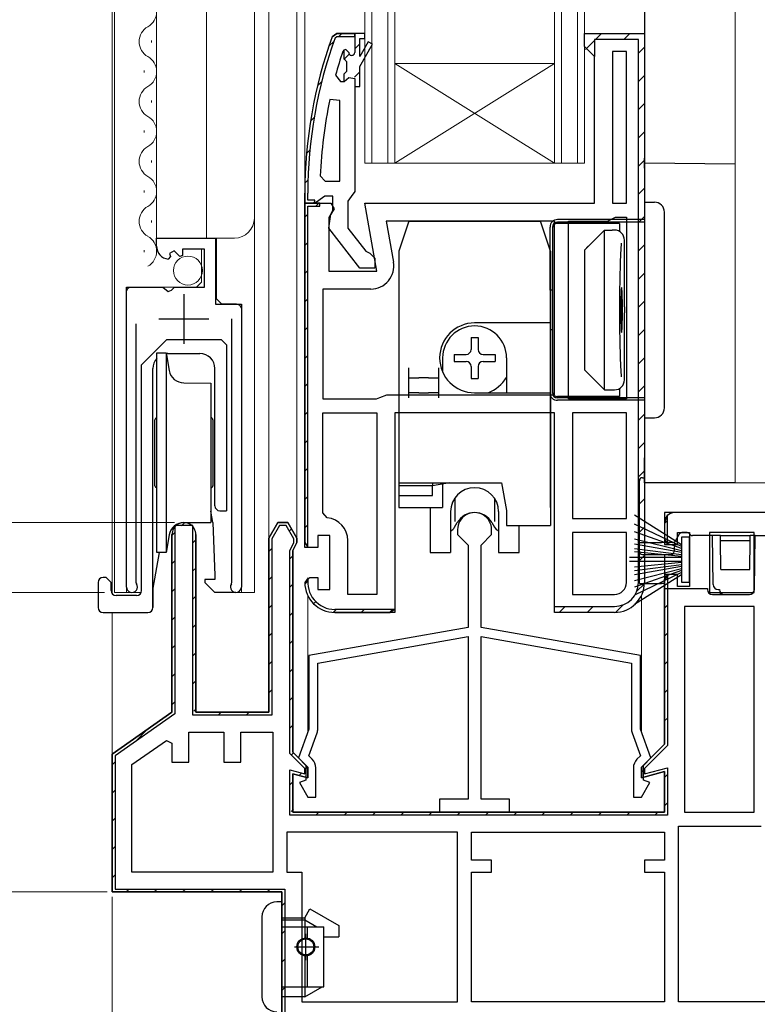
# Model space of a CAD drawing. Extents: x 0 to 990, y 0 to 1600.
# Drawn here: x 156 to 230, y 763 to 861 of the extents above; entities that cross this region are included whole.
import ezdxf

# ---------------------------------------------------------------- set-up
doc = ezdxf.new("R2010")
doc.units = 0
doc.linetypes.add('YCENTER_1', pattern=[13, 10, -1, 1, -1])
for name, color, linetype, lineweight in [('YKK_11', 7, 'CONTINUOUS', 30), ('YKK_12', 2, 'CONTINUOUS', 13), ('YKK_13', 4, 'CONTINUOUS', 30), ('YKK_D', 6, 'CONTINUOUS', 13)]:
    doc.layers.add(name, color=color, linetype=linetype, lineweight=lineweight)

msp = doc.modelspace()

# ---------------------------------------------------------------- linework, layer by layer
at = {"layer": 'YKK_11', "linetype": 'Continuous', "lineweight": 13}
for p, q in [((186.718, 858.603), (187.202, 859.087)), ((187.701, 859.586), (188.001, 859.886)), ((212.407, 858.277), (213.3, 859.17)), ((213.416, 859.286), (214.016, 859.886)), ((216.244, 859.286), (216.844, 859.886)), ((189.3, 858.357), (189.8, 858.857)), ((217.7, 857.914), (218.3, 858.514)), ((188.219, 857.275), (188.756, 857.812)), ((189.276, 855.504), (189.8, 856.028)), ((217.7, 855.085), (218.3, 855.685)), ((185.572, 854.629), (185.982, 855.038)), ((217.7, 852.257), (218.3, 852.857)), ((184.869, 851.097), (185.232, 851.46)), ((217.7, 849.428), (218.3, 850.028)), ((184.473, 847.873), (184.804, 848.204)), ((217.7, 846.6), (218.3, 847.2)), ((184.311, 844.882), (184.619, 845.19)), ((217.7, 843.771), (218.3, 844.371)), ((185.143, 842.886), (185.3, 843.043)), ((185.402, 842.586), (185.702, 842.886)), ((184.3, 841.484), (184.6, 841.784)), ((217.7, 840.943), (218.3, 841.543)), ((184.3, 838.656), (184.6, 838.956)), ((217.7, 838.115), (218.3, 838.715)), ((184.3, 835.827), (184.6, 836.127)), ((217.7, 835.286), (218.3, 835.886)), ((184.3, 832.999), (184.6, 833.299)), ((217.7, 832.458), (218.3, 833.058)), ((184.3, 830.17), (184.6, 830.47)), ((217.7, 829.629), (218.3, 830.229)), ((184.3, 827.342), (184.6, 827.642)), ((217.7, 826.801), (218.3, 827.401)), ((184.3, 824.514), (184.6, 824.814)), ((217.7, 823.972), (218.3, 824.572)), ((184.3, 821.685), (184.6, 821.985)), ((217.7, 821.144), (218.3, 821.744)), ((184.3, 818.857), (184.6, 819.157)), ((217.7, 818.316), (218.3, 818.916)), ((184.3, 816.028), (184.6, 816.328)), ((217.7, 815.487), (218.3, 816.087)), ((184.3, 813.2), (184.6, 813.5)), ((217.7, 812.659), (218.3, 813.259)), ((171.955, 810.552), (172.286, 810.883)), ((220.3, 810.814), (220.6, 811.114)), ((171, 809.597), (171.334, 809.931)), ((182.748, 810.031), (182.967, 810.25)), ((184.3, 810.371), (184.6, 810.671)), ((217.7, 809.83), (218.3, 810.43)), ((173.1, 808.868), (173.4, 809.168)), ((180.7, 807.983), (181, 808.283)), ((171, 806.768), (171.3, 807.068)), ((182.8, 807.255), (183.1, 807.555)), ((217.7, 807.002), (218.3, 807.602)), ((173.1, 806.04), (173.4, 806.34)), ((180.7, 805.155), (181, 805.455)), ((184.305, 804.719), (184.603, 805.018)), ((220.3, 805.157), (220.6, 805.457)), ((171, 803.94), (171.3, 804.24)), ((182.8, 804.426), (183.1, 804.726)), ((217.533, 804.006), (218.298, 804.771)), ((173.1, 803.211), (173.4, 803.511)), ((185.179, 802.765), (185.391, 802.977)), ((180.7, 802.326), (181, 802.626)), ((182.8, 801.598), (183.1, 801.898)), ((187.133, 801.891), (187.428, 802.186)), ((189.957, 801.886), (190.257, 802.186)), ((192.785, 801.886), (193.085, 802.186)), ((209.758, 801.888), (210.356, 802.486)), ((212.584, 801.886), (213.184, 802.486)), ((215.415, 801.888), (216.18, 802.653)), ((220.3, 802.328), (220.6, 802.628)), ((171, 801.111), (171.3, 801.411)), ((173.1, 800.383), (173.4, 800.683)), ((180.7, 799.498), (181, 799.798)), ((182.8, 798.769), (183.1, 799.069)), ((220.3, 799.5), (220.6, 799.8)), ((171, 798.283), (171.3, 798.583)), ((173.1, 797.555), (173.4, 797.855)), ((180.7, 796.669), (181, 796.969)), ((220.3, 796.671), (220.6, 796.971)), ((182.8, 795.941), (183.1, 796.241)), ((171, 795.455), (171.3, 795.755)), ((173.1, 794.726), (173.4, 795.026)), ((180.7, 793.841), (181, 794.141)), ((220.3, 793.843), (220.6, 794.143)), ((182.8, 793.112), (183.1, 793.412)), ((171, 792.626), (171.3, 792.926)), ((173.2, 791.998), (173.427, 792.225)), ((175.617, 791.586), (175.917, 791.886)), ((178.445, 791.586), (178.745, 791.886)), ((220.3, 791.015), (220.6, 791.315)), ((167.312, 788.939), (168.533, 790.159)), ((182.8, 790.284), (183.1, 790.584)), ((182.959, 787.615), (183.175, 787.83)), ((165, 786.626), (165.3, 786.926)), ((184.3, 786.127), (184.556, 786.383)), ((218, 785.886), (218.3, 786.186)), ((183.731, 785.558), (183.976, 785.803)), ((220.3, 785.358), (220.6, 785.658)), ((165, 783.798), (165.3, 784.098)), ((182.8, 784.627), (183.1, 784.927)), ((182.938, 781.937), (183.156, 782.155)), ((220.3, 782.529), (220.6, 782.829)), ((165, 780.969), (165.3, 781.269)), ((185.416, 781.586), (185.716, 781.886)), ((188.244, 781.586), (188.544, 781.886)), ((191.073, 781.586), (191.373, 781.886)), ((193.901, 781.586), (194.201, 781.886)), ((196.729, 781.586), (197.029, 781.886)), ((199.558, 781.586), (199.858, 781.886)), ((202.386, 781.586), (202.686, 781.886)), ((205.215, 781.586), (205.515, 781.886)), ((208.043, 781.586), (208.343, 781.886)), ((210.872, 781.586), (211.172, 781.886)), ((213.7, 781.586), (214, 781.886)), ((216.528, 781.586), (216.828, 781.886)), ((219.357, 781.586), (219.657, 781.886)), ((165, 778.141), (165.3, 778.441)), ((165, 775.312), (165.3, 775.612)), ((166.402, 773.886), (166.702, 774.186)), ((169.23, 773.886), (169.53, 774.186)), ((172.059, 773.886), (172.359, 774.186)), ((174.887, 773.886), (175.187, 774.186)), ((177.716, 773.886), (178.016, 774.186)), ((180.544, 773.886), (180.844, 774.186)), ((182, 772.514), (182.3, 772.814)), ((182, 769.685), (182.3, 769.985)), ((182, 766.857), (182.3, 767.157)), ((182, 764.028), (182.3, 764.328))]:
    msp.add_line(p, q, dxfattribs=at)
at = {"layer": 'YKK_11', "linetype": 'ByBlock', "lineweight": 30, "ltscale": 0.5}
for p, q in [((187.051, 859.556), (187.522, 859.886)), ((187.522, 859.886), (187.051, 859.556)), ((187.333, 859.454), (187.522, 859.586)), ((187.522, 859.886), (189.3, 859.886)), ((189.3, 859.886), (187.522, 859.886)), ((189.3, 859.886), (187.522, 859.886)), ((187.522, 859.586), (189.3, 859.586)), ((189.3, 859.886), (189.3, 857.986)), ((189.3, 859.586), (189.3, 859.886)), ((212.3, 858.586), (212.3, 859.886)), ((212.3, 859.886), (218.3, 859.886)), ((212.3, 858.586), (212.3, 859.886)), ((212.3, 859.886), (218.3, 859.886)), ((217.7, 859.286), (213.3, 859.286)), ((213.3, 859.286), (213.3, 857.586)), ((217.7, 822.386), (217.7, 859.286)), ((218.3, 859.886), (218.3, 822.386)), ((218.3, 859.886), (218.3, 822.386)), ((218.3, 859.886), (218.3, 822.386)), ((212.8, 858.086), (212.3, 858.586)), ((212.8, 858.086), (212.3, 858.586)), ((213.3, 857.586), (212.8, 858.086)), ((213.3, 857.586), (212.8, 858.086)), ((213.3, 842.886), (213.3, 857.586)), ((189.3, 854.586), (189.3, 844.04)), ((184.3, 842.886), (184.3, 843.886)), ((184.3, 843.886), (184.3, 842.886)), ((184.6, 843.186), (184.6, 843.886)), ((186.3, 843.586), (185.823, 843.236)), ((187.1, 843.586), (186.3, 843.586)), ((187.1, 842.185), (187.1, 843.586)), ((188.95, 843.563), (188.6, 843.086)), ((189.3, 844.04), (188.95, 843.563)), ((184.3, 822.386), (184.3, 842.886)), ((184.3, 842.886), (186.923, 842.886)), ((185.8, 842.886), (184.3, 842.886)), ((184.3, 842.886), (184.3, 822.386)), ((185.346, 842.886), (184.3, 842.886)), ((184.3, 842.886), (185.3, 842.886)), ((185.3, 843.186), (184.6, 843.186)), ((184.6, 808.428), (184.6, 842.586)), ((184.6, 808.428), (184.6, 842.586)), ((184.6, 842.586), (185.8, 842.586)), ((185.3, 842.886), (185.3, 843.186)), ((185.823, 843.236), (185.346, 842.886)), ((185.8, 842.586), (185.8, 842.886)), ((187.242, 842.31), (186.7, 841.443)), ((186.923, 842.886), (187.242, 842.31)), ((188.6, 843.086), (188.6, 840.386)), ((191.507, 836.086), (190.308, 842.886)), ((190.308, 842.886), (213.3, 842.886)), ((186.7, 841.443), (186.7, 836.086)), ((186.713, 840.368), (186.9, 841.785)), ((186.9, 841.785), (187.1, 842.185)), ((189.824, 836.386), (186.713, 840.368)), ((188.6, 840.386), (190.394, 838.083)), ((190.394, 838.083), (190.796, 837.886)), ((190.796, 837.886), (191.3, 837.386)), ((191.3, 837.386), (191.3, 836.386)), ((191.3, 836.386), (189.824, 836.386)), ((186.7, 836.086), (191.507, 836.086)), ((184.3, 808.386), (184.3, 822.386)), ((184.3, 822.386), (184.3, 808.886)), ((209.3, 821.886), (193.3, 821.886)), ((193.3, 821.886), (193.3, 801.886)), ((209.3, 801.886), (209.3, 821.886)), ((217.7, 804.886), (217.7, 822.386)), ((218.3, 822.386), (218.3, 804.886)), ((218.3, 822.386), (218.3, 804.886)), ((231.3, 811.886), (220.3, 811.886)), ((220.3, 811.886), (220.3, 808.686)), ((181.6, 810.886), (180.7, 809.327)), ((180.7, 809.327), (181.6, 810.886)), ((182.6, 810.886), (181.6, 810.886)), ((181.6, 810.886), (182.6, 810.886)), ((183.5, 809.327), (182.6, 810.886)), ((182.6, 810.886), (183.5, 809.327)), ((220.6, 811.6), (220.3, 810.886)), ((220.3, 810.886), (220.3, 809.186)), ((220.6, 808.728), (220.6, 811.6)), ((220.6, 808.728), (220.6, 811.6)), ((173.1, 810.586), (171.3, 810.586)), ((171.3, 810.586), (171.3, 791.73)), ((173.1, 791.586), (173.1, 810.586)), ((181.773, 810.586), (181, 809.247)), ((182.427, 810.586), (181.773, 810.586)), ((183.2, 809.247), (182.427, 810.586)), ((221.6, 808.686), (221.6, 809.886)), ((221.6, 809.886), (222.8, 809.886)), ((222.8, 809.886), (222.8, 804.486)), ((171, 809.686), (171, 791.886)), ((171, 791.886), (171, 809.686)), ((173.4, 791.886), (173.4, 809.686)), ((173.4, 809.686), (173.4, 791.886)), ((180.7, 809.327), (180.7, 791.886)), ((180.7, 791.886), (180.7, 809.327)), ((181, 809.247), (181, 791.586)), ((183.12, 808.726), (183.2, 808.886)), ((183.2, 808.886), (183.2, 809.247)), ((183.3, 808.486), (183.5, 808.886)), ((183.5, 808.886), (183.3, 808.486)), ((183.5, 808.886), (183.5, 809.327)), ((183.5, 809.327), (183.5, 808.886)), ((184.3, 808.886), (184.6, 808.428)), ((186.8, 809.586), (185.6, 809.586)), ((185.6, 809.586), (185.6, 808.386)), ((186.8, 804.186), (186.8, 809.586)), ((220.3, 809.186), (220.6, 808.728)), ((182.8, 808.086), (183.12, 808.726)), ((182.8, 787.762), (182.8, 808.086)), ((183.1, 808.086), (183.3, 808.486)), ((183.3, 808.486), (183.1, 808.086)), ((183.1, 787.886), (183.1, 808.086)), ((183.1, 808.086), (183.1, 787.886)), ((185.6, 808.386), (184.3, 808.386)), ((220.3, 808.686), (221.6, 808.686)), ((184.3, 804.886), (184.8, 805.386)), ((184.642, 805.36), (184.3, 804.886)), ((184.8, 805.386), (185.6, 805.386)), ((185.6, 805.386), (185.6, 804.186)), ((221.6, 805.686), (220.3, 805.686)), ((220.3, 805.686), (220.3, 788.686)), ((220.3, 805.186), (220.6, 805.644)), ((220.3, 788.686), (220.3, 805.186)), ((220.6, 805.644), (220.6, 788.562)), ((221.6, 804.486), (221.6, 805.686)), ((185.6, 804.186), (186.8, 804.186)), ((222.8, 804.486), (221.6, 804.486)), ((193.258, 802.186), (187.3, 802.186)), ((193.258, 802.186), (187.3, 802.186)), ((193.3, 801.886), (187.3, 801.886)), ((187.3, 801.886), (192.8, 801.886)), ((192.8, 801.886), (193.258, 802.186)), ((209.3, 801.886), (209.3, 802.486)), ((209.3, 802.486), (215.3, 802.486)), ((215.3, 801.886), (209.3, 801.886)), ((215.3, 801.886), (209.3, 801.886)), ((171, 791.886), (165, 787.686)), ((165, 787.686), (171, 791.886)), ((171.3, 791.73), (165.3, 787.53)), ((181, 791.586), (173.1, 791.586)), ((180.7, 791.886), (173.4, 791.886)), ((173.4, 791.886), (180.7, 791.886)), ((220.3, 788.686), (218, 786.386)), ((218, 786.386), (220.3, 788.686)), ((220.6, 788.562), (218.3, 786.262)), ((165, 787.686), (165, 773.886)), ((165, 773.886), (165, 787.686)), ((165.3, 787.53), (165.3, 774.186)), ((184.3, 786.262), (182.8, 787.762)), ((184.6, 786.386), (183.1, 787.886)), ((183.1, 787.886), (184.6, 786.386)), ((182.8, 781.586), (182.8, 786.118)), ((182.8, 786.118), (184.3, 785.716)), ((184.3, 785.716), (184.3, 786.262)), ((184.6, 785.325), (184.6, 786.386)), ((184.6, 786.386), (184.6, 785.325)), ((218, 786.386), (218, 785.325)), ((218, 785.325), (218, 786.386)), ((218.3, 785.716), (220.6, 786.333)), ((218.3, 786.262), (218.3, 785.716)), ((220.6, 786.333), (220.6, 781.586)), ((183.1, 781.886), (183.1, 785.727)), ((183.1, 785.727), (184.6, 785.325)), ((184.6, 785.325), (183.1, 785.727)), ((183.1, 785.727), (183.1, 781.886)), ((218, 785.325), (220.3, 785.942)), ((220.3, 785.942), (218, 785.325)), ((220.3, 785.942), (220.3, 781.886)), ((220.3, 781.886), (220.3, 785.942)), ((220.6, 781.586), (182.8, 781.586)), ((220.3, 781.886), (183.1, 781.886)), ((183.1, 781.886), (220.3, 781.886)), ((165, 773.886), (182, 773.886)), ((182, 773.886), (165, 773.886)), ((165.3, 774.186), (182.3, 774.186)), ((182, 773.886), (182, 761.386)), ((182, 761.386), (182, 773.886)), ((182.3, 774.186), (182.3, 761.186))]:
    msp.add_line(p, q, dxfattribs=at)
at = {"layer": 'YKK_11', "linetype": 'ByBlock', "lineweight": -2, "ltscale": 0.5}
for p, q in [((189.3, 859.886), (189.3, 857.986)), ((190.3, 859.886), (189.3, 859.886)), ((189.3, 859.886), (189.3, 857.986)), ((189.3, 859.886), (189.3, 857.986)), ((189.8, 857.586), (189.8, 859.386)), ((189.8, 859.386), (190.3, 859.386)), ((190.652, 859.061), (189.8, 857.586)), ((190.3, 859.386), (190.3, 859.886)), ((191.085, 858.811), (190.652, 859.061)), ((188.2, 858.216), (188.108, 858.081)), ((188.392, 858.286), (188.2, 858.216)), ((188.392, 858.286), (188.2, 858.216)), ((188.2, 858.216), (188.2, 857.38)), ((188.4, 858.286), (188.392, 858.286)), ((188.4, 858.286), (188.392, 858.286)), ((188.7, 857.986), (188.4, 858.286)), ((188.7, 857.986), (188.4, 858.286)), ((189.8, 856.586), (191.085, 858.811)), ((216.5, 858.086), (215.1, 858.086)), ((215.1, 858.086), (215.1, 842.886)), ((216.5, 842.886), (216.5, 858.086)), ((216.5, 842.886), (216.5, 858.086)), ((188.2, 857.38), (188.463, 857.082)), ((188.463, 857.082), (188.463, 856.09)), ((188.463, 856.09), (188.2, 855.792)), ((189.8, 854.586), (189.8, 856.586)), ((187.388, 855.718), (187.87, 855.086)), ((188.2, 855.792), (188.2, 855.086)), ((188.225, 855.086), (188.71, 855.461)), ((188.225, 855.086), (188.71, 855.461)), ((188.71, 855.461), (189.3, 855.386)), ((188.71, 855.461), (189.3, 855.386)), ((189.3, 855.386), (189.3, 854.586)), ((189.3, 855.386), (189.3, 854.586)), ((187.87, 855.086), (188.225, 855.086)), ((188.2, 855.086), (188.225, 855.086)), ((189.3, 854.586), (189.8, 854.586)), ((187.8, 853.157), (186.811, 853.26)), ((187.8, 845.086), (187.8, 853.157)), ((187.8, 845.086), (187.8, 853.157)), ((185.846, 845.609), (186.345, 845.086)), ((186.345, 845.086), (187.8, 845.086)), ((215.1, 842.886), (216.5, 842.886)), ((215, 841.286), (215.4, 841.486)), ((215.4, 841.486), (216.5, 841.486)), ((216.5, 841.486), (216.5, 823.286)), ((216.5, 841.486), (216.5, 823.286)), ((209.3, 841.086), (192.453, 841.086)), ((192.453, 841.086), (193.176, 836.985)), ((209.3, 823.686), (209.3, 841.086)), ((209.3, 823.686), (209.3, 841.086)), ((210.7, 823.286), (210.7, 841.086)), ((210.7, 841.086), (214.6, 841.086)), ((214.6, 841.086), (215, 841.286)), ((169.45, 838.582), (169.45, 839.386)), ((169.45, 839.386), (175.35, 839.386)), ((175.35, 839.386), (175.35, 832.783)), ((170.843, 837.538), (170.632, 837.287)), ((171.226, 838.127), (170.758, 837.857)), ((170.758, 837.857), (170.843, 837.538)), ((171.803, 837.55), (171.226, 838.127)), ((172.05, 837.652), (171.803, 837.55)), ((174.25, 838.286), (172.05, 838.286)), ((172.05, 838.286), (172.05, 837.652)), ((174.25, 834.486), (174.25, 838.286)), ((166.45, 804.436), (166.45, 834.486)), ((166.45, 834.486), (170.081, 834.486)), ((170.081, 834.486), (170.621, 834.033)), ((170.95, 834.186), (171.25, 834.486)), ((171.25, 834.486), (174.25, 834.486)), ((170.621, 834.033), (170.95, 834.186)), ((190.911, 834.286), (186.1, 834.286)), ((186.1, 834.286), (186.1, 823.286)), ((175.35, 832.783), (177.95, 832.783)), ((177.95, 832.783), (177.95, 804.436)), ((167.4, 830.786), (167.4, 804.918)), ((177, 804.918), (177, 831.286)), ((191.82, 823.419), (192.5, 823.686)), ((192.5, 823.686), (209.3, 823.686)), ((186.1, 823.286), (191.48, 823.286)), ((191.48, 823.286), (191.82, 823.419)), ((216.5, 823.286), (210.7, 823.286)), ((186.1, 811.87), (186.1, 821.886)), ((186.1, 821.886), (191.5, 821.886)), ((191.5, 821.886), (191.5, 803.686)), ((191.5, 821.886), (191.5, 803.686)), ((211.1, 821.886), (211.1, 811.286)), ((211.1, 821.886), (211.1, 811.286)), ((216.5, 821.886), (211.1, 821.886)), ((216.5, 811.286), (216.5, 821.886)), ((186.546, 811.373), (186.1, 811.87)), ((211.1, 811.286), (216.5, 811.286)), ((199.6, 810.186), (199.6, 809.686)), ((203, 809.686), (203, 810.186)), ((211.1, 809.886), (211.1, 803.686)), ((211.1, 809.886), (211.1, 803.686)), ((216.5, 809.886), (211.1, 809.886)), ((216.5, 804.886), (216.5, 809.886)), ((224.8, 809.886), (224.8, 803.886)), ((224.8, 809.886), (224.8, 803.886)), ((229.3, 809.886), (224.8, 809.886)), ((229.3, 803.886), (229.3, 809.886)), ((188.6, 803.686), (188.6, 809.086)), ((199.6, 809.686), (200.65, 808.636)), ((201.95, 808.636), (203, 809.686)), ((200.65, 808.636), (200.65, 800.386)), ((201.95, 800.386), (201.95, 808.636)), ((167.4, 804.918), (167.453, 804.748)), ((176.947, 804.748), (177, 804.918)), ((224.8, 803.886), (229.3, 803.886)), ((191.5, 803.686), (188.6, 803.686)), ((211.1, 803.686), (215.3, 803.686)), ((222.3, 802.486), (222.3, 781.886)), ((222.3, 802.486), (222.3, 781.886)), ((229.3, 802.486), (222.3, 802.486)), ((229.3, 781.886), (229.3, 802.486)), ((200.65, 800.386), (184.7, 797.574)), ((217.9, 797.574), (201.95, 800.386)), ((185.6, 796.818), (200.65, 799.472)), ((200.65, 799.472), (200.65, 783.186)), ((201.95, 783.186), (201.95, 799.472)), ((201.95, 799.472), (217, 796.818)), ((184.7, 797.574), (184.7, 790.186)), ((217.9, 790.186), (217.9, 797.574)), ((185.6, 790.239), (185.6, 796.818)), ((217, 796.818), (217, 790.239)), ((184.7, 790.186), (183.653, 787.309)), ((218.947, 787.309), (217.9, 790.186)), ((167, 786.645), (170.462, 789.068)), ((170.462, 789.068), (171, 788.788)), ((172.7, 786.886), (172.7, 789.886)), ((172.7, 789.886), (176.2, 789.886)), ((176.2, 789.886), (176.2, 786.886)), ((177.9, 786.886), (177.9, 789.886)), ((177.9, 789.886), (181.1, 789.886)), ((181.1, 789.886), (181.1, 775.886)), ((184.695, 787.54), (185.528, 789.829)), ((217.072, 789.829), (217.905, 787.54)), ((171, 788.788), (171, 786.886)), ((183.653, 787.309), (184.4, 786.562)), ((185.049, 787.186), (184.695, 787.54)), ((217.905, 787.54), (217.551, 787.186)), ((218.2, 786.562), (218.947, 787.309)), ((167, 775.886), (167, 786.645)), ((171, 786.886), (172.7, 786.886)), ((176.2, 786.886), (177.9, 786.886)), ((184.4, 786.562), (184.4, 785.078)), ((185.4, 783.386), (185.4, 786.338)), ((217.2, 786.338), (217.2, 783.386)), ((218.2, 785.078), (218.2, 786.562)), ((184.4, 785.078), (183.761, 784.846)), ((218.839, 784.846), (218.2, 785.078)), ((183.761, 784.846), (184.604, 783.386)), ((217.996, 783.386), (218.839, 784.846)), ((184.604, 783.386), (185.4, 783.386)), ((200.65, 783.186), (197.8, 783.186)), ((197.8, 783.186), (197.8, 781.886)), ((204.8, 783.186), (201.95, 783.186)), ((204.8, 781.886), (204.8, 783.186)), ((217.2, 783.386), (217.996, 783.386)), ((197.8, 781.886), (204.8, 781.886)), ((222.3, 781.886), (229.3, 781.886)), ((221.7, 762.886), (221.7, 780.486)), ((221.7, 780.486), (230, 780.486)), ((199.6, 779.886), (182.5, 779.886)), ((199.6, 779.886), (182.5, 779.886)), ((182.5, 779.886), (182.5, 775.886)), ((199.6, 762.886), (199.6, 779.886)), ((201, 777.086), (201, 779.886)), ((201, 779.886), (220.3, 779.886)), ((220.3, 779.886), (220.3, 777.086)), ((203, 777.086), (201, 777.086)), ((203, 775.886), (203, 777.086)), ((220.3, 777.086), (218.3, 777.086)), ((218.3, 777.086), (218.3, 775.886)), ((181.1, 775.886), (167, 775.886)), ((181.1, 775.886), (167, 775.886)), ((182.5, 775.886), (184, 775.886)), ((184, 775.886), (184, 762.886)), ((201, 762.886), (201, 775.886)), ((201, 775.886), (203, 775.886)), ((218.3, 775.886), (220.3, 775.886)), ((220.3, 775.886), (220.3, 762.886)), ((184, 762.886), (199.6, 762.886)), ((220.3, 762.886), (201, 762.886)), ((220.3, 762.886), (201, 762.886)), ((248.6, 762.886), (221.7, 762.886)), ((248.6, 762.886), (221.7, 762.886))]:
    msp.add_line(p, q, dxfattribs=at)
at = {"layer": 'YKK_11', "ltscale": 0.5}
for p, q in [((172.2, 833.786), (172.2, 828.786)), ((169.7, 831.286), (174.7, 831.286))]:
    msp.add_line(p, q, dxfattribs=at)
at = {"layer": 'YKK_11', "linetype": 'ByBlock', "lineweight": 30, "ltscale": 0.5}
for centre, radius, start, end in [((230.3, 843.886), 46, 160.08295, 180), ((230.3, 843.886), 46, 160.08295, 180), ((230.3, 843.886), 45.7, 160.08295, 180), ((172.2, 809.686), 1.2, 359.99999, 180.00001), ((172.2, 809.686), 1.2, 359.99999, 180.00001), ((187.3, 804.886), 3, 180.00001, 269.99999), ((187.3, 804.886), 3, 180.00001, 269.99999), ((187.3, 804.886), 2.7, 169.88083, 269.99999), ((215.3, 804.886), 3, 270.00001, 359.99999), ((215.3, 804.886), 3, 270.00001, 359.99999), ((215.3, 804.886), 2.4, 270.00001, 359.99999)]:
    msp.add_arc(centre, radius, start, end, dxfattribs=at)
at = {"layer": 'YKK_11', "linetype": 'ByBlock', "lineweight": -2, "ltscale": 0.5}
for centre, radius, start, end in [((230.3, 843.936), 44.5, 161.46617, 164.64706), ((189, 857.986), 0.3, 179.99999, 0.00001), ((189, 857.986), 0.3, 179.99999, 0.00001), ((233.213, 843.523), 47.413, 168.14921, 177.47845), ((170.75, 838.582), 1.3, 179.99998, 264.7841), ((190.911, 836.586), 2.3, 270.00001, 9.99999), ((201.3, 810.186), 1.7, 359.99999, 180.00001), ((186.3, 809.086), 2.3, 0.00001, 83.84935), ((215.3, 804.886), 1.2, 270.00001, 359.99999), ((167, 804.436), 0.55, 180, 34.56043), ((177.4, 804.436), 0.55, 145.4393, 359.99996), ((184.4, 790.239), 1.2, 340, 0), ((218.2, 790.239), 1.2, 180, 200), ((184.2, 786.338), 1.2, 0.00002, 45.00001), ((218.4, 786.338), 1.2, 134.99999, 179.99998)]:
    msp.add_arc(centre, radius, start, end, dxfattribs=at)
at = {"layer": 'YKK_12'}
for p, q in [((165, 959.386), (165, 803.786)), ((165.25, 959.386), (165.25, 803.886)), ((169.45, 959.386), (169.45, 839.386)), ((174.45, 959.386), (174.45, 839.386)), ((179.25, 959.386), (179.25, 803.886)), ((180.7, 809.193), (180.7, 959.386)), ((183.5, 959.386), (183.5, 809.193)), ((184.3, 959.386), (184.3, 842.386)), ((218.3, 858.886), (218.3, 959.386)), ((227.4, 959.386), (227.4, 814.886)), ((169.45, 839.386), (177.25, 839.386)), ((175.45, 833.286), (175.45, 839.386)), ((173.95, 834.986), (173.95, 838.286)), ((166.95, 834.486), (173.45, 834.486)), ((173.95, 834.986), (173.45, 834.486)), ((166.45, 803.886), (166.45, 833.986)), ((175.45, 833.286), (175.95, 832.786)), ((175.95, 832.786), (177.45, 832.786)), ((177.95, 803.886), (177.95, 832.286)), ((227.4, 814.886), (233.3, 814.886)), ((165.25, 803.886), (167.908, 803.886)), ((177.4, 803.886), (179.25, 803.886)), ((184.6, 789.912), (184.6, 803.578)), ((218, 789.912), (218, 803.578)), ((165, 801.886), (165, 787.426))]:
    msp.add_line(p, q, dxfattribs=at)
at = {"layer": 'YKK_12', "linetype": 'Continuous'}
for p, q in [((190.3, 846.886), (190.3, 959.386)), ((191, 959.386), (191, 846.886)), ((192.6, 846.886), (192.6, 959.386)), ((193.3, 959.386), (193.3, 846.886)), ((209.3, 846.886), (209.3, 959.386)), ((210, 959.386), (210, 846.886)), ((211.6, 846.886), (211.6, 959.386)), ((212.3, 959.386), (212.3, 846.886)), ((168.968, 858.963), (168.968, 859.163)), ((168.208, 855.963), (168.208, 856.163)), ((193.3, 856.886), (209.3, 856.886)), ((193.3, 846.886), (209.3, 856.886)), ((209.3, 846.886), (193.3, 856.886)), ((168.968, 852.963), (168.968, 853.163)), ((168.208, 849.963), (168.208, 850.163)), ((168.968, 846.963), (168.968, 847.163)), ((193.3, 846.886), (190.3, 846.886)), ((193.3, 846.886), (209.3, 846.886)), ((212.3, 846.886), (209.3, 846.886)), ((168.208, 843.963), (168.208, 844.163)), ((168.968, 840.963), (168.968, 841.163)), ((168.208, 837.963), (168.208, 838.163))]:
    msp.add_line(p, q, dxfattribs=at)
for centre, start, end in [((167.75, 862.063), 299.20254, 60.79746), ((169.427, 859.063), 119.20254, 240.79746), ((167.75, 856.063), 299.20254, 60.79746), ((169.427, 853.063), 119.20254, 240.79746), ((167.75, 850.063), 299.20254, 60.79746), ((169.427, 847.063), 119.20254, 240.79746), ((167.75, 844.063), 299.20254, 60.79746), ((169.427, 841.063), 119.20254, 240.79746), ((167.75, 838.063), 299.20254, 60.79746)]:
    msp.add_arc(centre, 1.718, start, end, dxfattribs=at)
at = {"layer": 'YKK_12'}
for centre, radius, start, end in [((177.25, 841.386), 2, 270, 0), ((166.95, 833.986), 0.5, 90, 180), ((177.45, 832.286), 0.5, 0, 90)]:
    msp.add_arc(centre, radius, start, end, dxfattribs=at)
at = {"layer": 'YKK_13'}
for p, q in [((218.3, 872.386), (218.3, 847.386)), ((218.3, 846.886), (218.3, 847.386)), ((227.4, 846.807), (218.3, 846.886)), ((218.3, 846.386), (218.3, 846.886)), ((218.3, 846.386), (218.3, 817.386)), ((218.3, 842.986), (219.3, 842.986)), ((218.3, 842.986), (218.3, 833.986)), ((220.3, 833.986), (220.3, 841.986)), ((194.7, 841.086), (193.7, 838.086)), ((194.7, 841.086), (207.9, 841.086)), ((208.9, 838.086), (207.9, 841.086)), ((208.85, 834.186), (208.85, 840.486)), ((209.1, 840.486), (209.1, 840.423)), ((209.1, 840.423), (209.1, 823.949)), ((218.3, 841.236), (209.6, 841.236)), ((218.3, 840.986), (209.6, 840.986)), ((215.8, 840.853), (209.6, 840.853)), ((215.8, 840.853), (215.8, 840.052)), ((214.3, 840.186), (212.3, 838.186)), ((214.3, 824.186), (214.3, 840.186)), ((214.3, 840.186), (215.086, 840.186)), ((215.3, 840.186), (215.086, 840.186)), ((212.3, 838.186), (212.679, 838.566)), ((216.3, 832.486), (216.3, 839.186)), ((193.7, 838.086), (193.7, 814.886)), ((208.9, 838.086), (208.9, 830.886)), ((212.3, 838.186), (212.3, 826.186)), ((209.1, 834.186), (208.85, 834.186)), ((218.3, 833.986), (218.3, 830.386)), ((220.3, 830.386), (220.3, 833.986)), ((216.3, 832.486), (216.3, 831.886)), ((216.3, 825.186), (216.3, 831.886)), ((208.9, 830.886), (201.3, 830.886)), ((208.9, 830.886), (208.9, 823.886)), ((209.1, 830.186), (208.85, 830.186)), ((208.85, 830.186), (208.85, 823.886)), ((218.3, 830.386), (218.3, 821.386)), ((220.3, 822.386), (220.3, 830.386)), ((167.95, 826.686), (170.45, 829.186)), ((175.95, 829.186), (170.45, 829.186)), ((175.95, 829.186), (176.45, 828.686)), ((176.45, 828.686), (176.45, 812.074)), ((169.5, 827.886), (170.412, 827.886)), ((169.5, 807.886), (169.5, 827.886)), ((170.412, 827.886), (170.723, 826.126)), ((170.412, 827.886), (170.412, 807.886)), ((170.6, 827.816), (173.8, 827.816)), ((167.95, 804.086), (167.95, 826.686)), ((169.1, 804.312), (169.1, 826.316)), ((175.3, 812.574), (175.3, 826.316)), ((194.7, 825.386), (194.7, 826.386)), ((197.7, 826.386), (197.7, 825.386)), ((214.3, 824.186), (212.3, 826.186)), ((212.679, 825.807), (212.3, 826.186)), ((172.2, 824.886), (174.9, 824.863)), ((174.9, 824.863), (174.9, 810.91)), ((194.7, 825.386), (195.7, 825.386)), ((194.7, 823.886), (194.7, 825.386)), ((196.7, 825.386), (195.7, 825.386)), ((196.7, 825.386), (197.7, 825.386)), ((197.7, 825.386), (197.7, 823.886)), ((194.7, 823.386), (194.7, 823.886)), ((195.7, 823.886), (194.7, 823.886)), ((195.7, 823.886), (196.7, 823.886)), ((197.7, 823.886), (196.7, 823.886)), ((197.7, 823.886), (197.7, 823.386)), ((201.3, 823.886), (208.9, 823.886)), ((208.9, 823.886), (208.9, 810.586)), ((209.1, 823.949), (209.1, 823.886)), ((214.3, 824.186), (215.086, 824.186)), ((215.086, 824.186), (215.3, 824.186)), ((215.8, 824.32), (215.8, 823.519)), ((215.8, 823.519), (209.6, 823.519)), ((218.3, 823.386), (209.6, 823.386)), ((218.3, 823.136), (209.6, 823.136)), ((169.3, 814.586), (169.3, 821.186)), ((175.1, 821.186), (175.1, 814.586)), ((218.3, 821.386), (219.3, 821.386)), ((218.3, 816.886), (218.3, 817.386)), ((218.3, 816.086), (218.3, 816.886)), ((218.3, 814.886), (218.3, 816.086)), ((193.7, 814.886), (193.7, 814.586)), ((193.7, 814.886), (204, 814.886)), ((198.8, 814.886), (197.1, 814.586)), ((197.1, 814.886), (197.1, 814.586)), ((204, 814.886), (204.5, 812.086)), ((217.8, 808.886), (217.8, 815.086)), ((218.1, 815.386), (218.3, 815.386)), ((227.4, 814.886), (218.3, 814.886)), ((193.7, 814.586), (193.7, 813.586)), ((197.1, 814.586), (193.7, 814.586)), ((197.1, 813.586), (197.1, 814.586)), ((193.7, 813.586), (197.1, 813.586)), ((175.1, 810.886), (174.9, 812.02)), ((175.8, 812.074), (176.45, 812.074)), ((204.5, 812.086), (204.5, 810.586)), ((230.3, 811.886), (221.3, 811.886)), ((172.2, 810.886), (174.9, 810.91)), ((175.1, 810.886), (175.285, 805.586)), ((220.3, 810.886), (220.3, 808.886)), ((204.5, 810.586), (208.9, 810.586)), ((221.791, 809.736), (221.387, 809.036)), ((222.576, 809.886), (222.051, 809.886)), ((222.912, 809.674), (222.788, 809.798)), ((170.723, 809.647), (170.412, 807.886)), ((217.8, 807.986), (217.8, 808.886)), ((217.8, 808.886), (220, 808.886)), ((220.3, 808.886), (220, 808.886)), ((221.127, 808.886), (220.3, 808.886)), ((221.301, 808.942), (221.284, 807.981)), ((225.1, 809.586), (223.124, 809.586)), ((225.186, 804.677), (225.1, 809.586)), ((225.9, 809.586), (225.1, 809.586)), ((225.9, 809.586), (228.9, 809.586)), ((225.909, 809.086), (225.9, 809.586)), ((225.96, 806.175), (225.909, 809.086)), ((225.909, 809.086), (228.891, 809.086)), ((228.84, 806.175), (228.891, 809.086)), ((228.891, 809.086), (228.9, 809.586)), ((229.4, 809.586), (228.9, 809.586)), ((229.306, 804.177), (229.4, 809.586)), ((229.4, 809.586), (231.3, 809.586)), ((169.73, 807.886), (169.1, 804.312)), ((170.412, 807.886), (169.5, 807.886)), ((217.8, 804.786), (217.8, 807.986)), ((218.1, 807.686), (220.984, 807.686)), ((220.3, 807.686), (220.3, 804.286)), ((225.96, 806.175), (228.84, 806.175)), ((163.6, 804.886), (163.6, 802.386)), ((164.4, 805.386), (164.1, 805.386)), ((164.9, 804.886), (164.4, 805.386)), ((164.9, 804.086), (164.9, 804.886)), ((175.299, 805.186), (174.3, 805.186)), ((174.3, 805.186), (174.3, 804.886)), ((174.3, 804.886), (175.299, 803.886)), ((175.285, 805.586), (175.299, 805.186)), ((169.1, 804.312), (169.1, 802.386)), ((169.1, 802.386), (169.1, 804.312)), ((177.4, 803.886), (175.299, 803.886)), ((217.8, 804.786), (220, 804.786)), ((220.3, 804.786), (220, 804.786)), ((220.3, 804.286), (224.6, 804.286)), ((224.6, 804.286), (224.6, 804.186)), ((225.686, 804.186), (225.8, 804.186)), ((225.9, 803.686), (225.903, 803.882)), ((167.45, 803.586), (165.4, 803.586)), ((225.1, 803.686), (225.9, 803.686)), ((225.9, 803.686), (226.3, 803.686)), ((226.3, 803.686), (228.806, 803.686)), ((164.1, 801.886), (168.6, 801.886))]:
    msp.add_line(p, q, dxfattribs=at)
at = {"layer": 'YKK_13', "ltscale": 0.5}
for p, q in [((193.7, 835.386), (193.7, 812.386)), ((208.9, 812.386), (208.9, 835.386)), ((200.95, 829.436), (201.65, 829.436)), ((200.95, 829.436), (200.95, 828.236)), ((201.65, 829.436), (201.65, 828.236)), ((199.25, 827.736), (199.25, 827.036)), ((199.25, 827.736), (200.45, 827.736)), ((202.15, 827.736), (203.35, 827.736)), ((203.35, 827.736), (203.35, 827.036)), ((198.1, 827.386), (198.1, 825.968)), ((199.25, 827.036), (200.45, 827.036)), ((200.95, 826.536), (200.95, 825.336)), ((201.65, 826.536), (201.65, 825.336)), ((202.15, 827.036), (203.35, 827.036)), ((204.5, 827.386), (204.5, 823.886)), ((200.95, 825.336), (201.65, 825.336)), ((198.1, 814.763), (198.1, 812.386)), ((199.323, 813.346), (199.323, 811.01)), ((203.277, 813.346), (203.277, 811.01)), ((193.7, 812.386), (198.1, 812.386)), ((196.85, 812.386), (196.85, 807.886)), ((198.9, 811.986), (198.9, 807.886)), ((203.7, 811.986), (203.7, 807.886)), ((199.303, 810.427), (199.568, 810.886)), ((203.032, 810.886), (203.297, 810.427)), ((205.75, 807.886), (205.75, 810.586)), ((196.85, 807.886), (198.9, 807.886)), ((203.7, 807.886), (205.75, 807.886))]:
    msp.add_line(p, q, dxfattribs=at)
at = {"layer": 'YKK_13', "linetype": 'Continuous', "ltscale": 0.5}
for p, q in [((217.3, 811.658), (222, 808.686)), ((222, 808.486), (217.3, 810.745)), ((222, 808.286), (217.3, 809.95)), ((217.3, 809.275), (222, 808.086)), ((222.8, 809.436), (222, 809.436)), ((222, 809.436), (222, 804.936)), ((222.8, 804.936), (222.8, 809.436)), ((222, 807.886), (217.3, 808.718)), ((217.3, 808.28), (222, 807.686)), ((222, 807.486), (217.3, 807.962)), ((222, 807.386), (216.8, 807.386)), ((222, 806.986), (216.8, 806.986)), ((222, 806.886), (217.3, 806.411)), ((217.3, 806.092), (222, 806.686)), ((222, 806.486), (217.3, 805.654)), ((217.3, 805.097), (222, 806.286)), ((222, 806.086), (217.3, 804.422)), ((222, 805.886), (217.3, 803.628)), ((217.3, 802.714), (222, 805.686)), ((222, 804.936), (222.8, 804.936)), ((182, 772.886), (181.5, 772.886)), ((182, 772.886), (182, 763.386)), ((180, 771.386), (180, 769.536)), ((182, 771.286), (184.3, 771.286)), ((184.3, 771.286), (184.82, 772.186)), ((184.3, 771.286), (184.3, 769.179)), ((184.82, 772.186), (187.704, 770.521)), ((182, 771.086), (184.3, 771.086)), ((182, 770.386), (186.204, 770.386)), ((184.3, 771.086), (185.512, 770.386)), ((184.53, 770.386), (184.53, 769.277)), ((186.204, 764.386), (186.204, 770.386)), ((187.704, 770.521), (187.704, 769.386)), ((180, 769.486), (180, 763.336)), ((186.204, 769.386), (187.704, 769.386)), ((184.3, 767.593), (184.3, 763.386)), ((184.53, 767.495), (184.53, 764.386)), ((182, 764.386), (186.204, 764.386)), ((184.3, 763.386), (186.032, 764.386)), ((184.3, 763.386), (181.979, 763.386)), ((182, 763.386), (182, 761.886))]:
    msp.add_line(p, q, dxfattribs=at)
at = {"layer": 'YKK_13', "linetype": 'YCENTER_1', "ltscale": 0.5}
for p, q in [((184.404, 767.066), (184.404, 769.681)), ((183.276, 768.386), (185.711, 768.386))]:
    msp.add_line(p, q, dxfattribs=at)
at = {"layer": 'YKK_13', "linetype": 'Continuous', "lineweight": 13, "ltscale": 0.5}
msp.add_circle((172.601, 836.136), 1.45, dxfattribs=at)
at = {"layer": 'YKK_13', "linetype": 'Continuous', "ltscale": 0.5}
for radius in [0.9, 0.8]:
    msp.add_circle((184.404, 768.386), radius, dxfattribs=at)
at = {"layer": 'YKK_13'}
for centre, radius, start, end in [((219.3, 841.986), 1, 0, 90), ((209.6, 840.486), 0.75, 90, 180), ((209.6, 840.486), 0.5, 90, 180), ((209.561, 840.393), 0.462, 85.11597, 176.18891), ((215.3, 839.186), 1, 0, 90), ((201.3, 827.386), 3.5, 90, 270), ((170.6, 826.316), 1.5, 90, 96.64425), ((173.8, 826.316), 1.5, 0, 90), ((170.6, 826.316), 1.5, 137.16657, 180), ((172.2, 826.386), 1.5, 190, 270), ((215.3, 825.186), 1, 270, 0), ((209.6, 823.886), 0.75, 180, 270), ((209.561, 823.98), 0.462, 183.81109, 274.88403), ((209.6, 823.886), 0.5, 180, 270), ((219.3, 822.386), 1, 270, 0), ((169.5, 821.186), 0.2, 90, 180), ((174.9, 821.186), 0.2, 0, 90), ((218.1, 815.086), 0.3, 90, 180), ((169.5, 814.586), 0.2, 180, 270), ((174.9, 814.586), 0.2, 270, 0), ((175.8, 812.574), 0.5, 180, 270), ((221.3, 810.886), 1, 90, 180), ((172.2, 809.386), 1.5, 90, 170), ((222.051, 809.586), 0.3, 90, 150), ((222.576, 809.586), 0.3, 45, 90), ((221.127, 809.186), 0.3, 270, 330), ((223.124, 809.886), 0.3, 225, 270), ((218.1, 807.986), 0.3, 180, 270), ((220.984, 807.986), 0.3, 270, 359), ((164.1, 804.886), 0.5, 90, 180), ((165.4, 804.086), 0.5, 180, 270), ((167.45, 804.086), 0.5, 270, 0), ((225.1, 804.186), 0.5, 180, 270), ((225.686, 804.686), 0.5, 181, 270), ((226.3, 804.186), 0.5, 180, 270), ((228.806, 804.186), 0.5, 270, 359), ((164.1, 802.386), 0.5, 180, 270), ((168.6, 802.386), 0.5, 270, 0)]:
    msp.add_arc(centre, radius, start, end, dxfattribs=at)
at = {"layer": 'YKK_13', "ltscale": 0.5}
for centre, radius, start, end in [((201.3, 827.386), 3.2, 0, 180), ((200.45, 828.236), 0.5, 270, 0), ((202.15, 828.236), 0.5, 180, 270), ((200.45, 826.536), 0.5, 0, 90), ((202.15, 826.536), 0.5, 90, 180), ((201.3, 827.386), 3.75, 291.03947, 328.57609), ((201.3, 811.986), 2.4, 0, 180), ((201.3, 809.886), 2, 30, 150), ((198.437, 810.927), 1, 297.57571, 330), ((204.163, 810.927), 1, 210, 242.42429)]:
    msp.add_arc(centre, radius, start, end, dxfattribs=at)
at = {"layer": 'YKK_13', "linetype": 'Continuous', "ltscale": 0.5}
for centre, start, end in [((181.5, 771.386), 90, 180), ((181.5, 763.386), 180, 270)]:
    msp.add_arc(centre, 1.5, start, end, dxfattribs=at)
at = {"layer": 'YKK_13', "extrusion": (0, 0, -1)}
msp.add_ellipse((216.086, 832.186), major_axis=(0, 7), ratio=0.034921, start_param=3.438701, end_param=5.981658, dxfattribs=at)
msp.add_ellipse((216.017, 832.186), major_axis=(0, 2.25), ratio=0.034921, dxfattribs=at)
at = {"layer": 'YKK_D'}
for p, q in [((171.249, 810.886), (144.304, 810.886)), ((164.25, 803.886), (124.304, 803.886)), ((162.846, 773.886), (144.304, 773.886)), ((164.5, 773.886), (144.304, 773.886)), ((165, 773.386), (165, 707.886))]:
    msp.add_line(p, q, dxfattribs=at)

doc.saveas('drawing.dxf')
